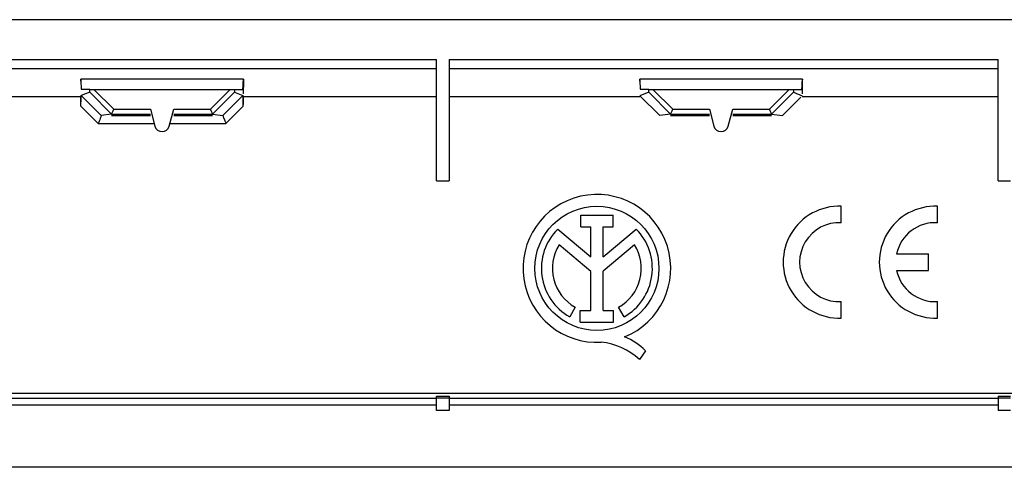
# Model space of a CAD drawing. Units: millimetres. Extents: x -103 to 103, y -77 to 76.
# Drawn here: x -6 to 34, y -76 to -58 of the extents above; entities that cross this region are included whole.
import ezdxf

# ---------------------------------------------------------------- set-up
doc = ezdxf.new("R2010")
doc.units = ezdxf.units.MM
doc.header["$LTSCALE"] = 16.335
doc.layers.get('0').update_dxf_attribs({"linetype": 'CONTINUOUS'})
for name, color, linetype in [('ASSI', 7, 'CONTINUOUS'), ('DRAFT', 7, 'CONTINUOUS'), ('RACCORDO', 7, 'CONTINUOUS')]:
    doc.layers.add(name, color=color, linetype=linetype)

msp = doc.modelspace()

# ---------------------------------------------------------------- linework, layer by layer
at = {"color": 7, "linetype": 'CONTINUOUS'}
for p, q in [((78.499, -57.999), (-78.499, -57.999)), ((-11.05, -59.6), (11.05, -59.6)), ((11.05, -64.476), (11.05, -59.6)), ((11.55, -59.6), (33.65, -59.6)), ((11.55, -59.6), (11.55, -64.476)), ((33.65, -64.476), (33.65, -59.6)), ((-3.27, -60.469), (-3.271, -60.391)), ((19.23, -60.469), (19.229, -60.391)), ((-2.914, -60.911), (-3.251, -61.051)), ((-2.906, -60.8), (-3.245, -60.8)), ((2.906, -60.8), (3.245, -60.8)), ((2.914, -60.911), (3.251, -61.051)), ((19.594, -60.8), (19.255, -60.8)), ((25.406, -60.8), (25.745, -60.8)), ((-3.265, -61.479), (-3.267, -61.057)), ((3.265, -61.479), (3.266, -61.332)), ((3.266, -61.332), (3.267, -61.057)), ((-2.031, -61.794), (-2.448, -61.85)), ((2.031, -61.794), (2.447, -61.85)), ((-2.031, -61.85), (-0.473, -61.85)), ((0.473, -61.85), (2.031, -61.85)), ((11.05, -64.476), (11.55, -64.476)), ((33.65, -64.476), (34.15, -64.476)), ((27.338, -66.165), (27.338, -65.502)), ((31.207, -66.165), (31.207, -65.502)), ((16.849, -65.858), (18.158, -65.858)), ((16.849, -66.333), (16.849, -65.858)), ((18.158, -66.333), (18.158, -65.858)), ((15.923, -66.418), (17.252, -67.537)), ((16.849, -66.333), (17.252, -66.333)), ((17.252, -67.537), (17.252, -66.333)), ((17.755, -66.333), (18.158, -66.333)), ((17.755, -67.537), (17.755, -66.333)), ((17.755, -67.537), (19.08, -66.421)), ((17.252, -68.122), (15.982, -67.052)), ((19.018, -67.052), (17.755, -68.117)), ((29.565, -67.419), (30.854, -67.419)), ((30.854, -68.081), (30.854, -67.419)), ((17.252, -69.688), (17.252, -68.122)), ((17.755, -69.688), (17.755, -68.117)), ((29.565, -68.081), (30.854, -68.081)), ((27.338, -69.998), (27.338, -69.336)), ((31.207, -69.998), (31.207, -69.336)), ((16.624, -69.561), (16.407, -69.948)), ((16.833, -69.688), (17.252, -69.688)), ((16.833, -70.16), (16.833, -69.688)), ((17.755, -69.688), (18.173, -69.688)), ((18.173, -70.16), (18.173, -69.688)), ((18.593, -69.948), (18.376, -69.561)), ((16.833, -70.16), (18.173, -70.16)), ((19.457, -71.31), (19.21, -71.66)), ((100.035, -76), (-100.035, -76))]:
    msp.add_line(p, q, dxfattribs=at)
at = {"color": 253, "linetype": 'CONTINUOUS'}
for p, q in [((11.05, -59.975), (-11.05, -59.975)), ((33.65, -59.975), (11.55, -59.975)), ((3.271, -60.391), (-3.271, -60.391)), ((25.771, -60.391), (19.229, -60.391)), ((-11.05, -61.082), (-3.266, -61.082)), ((-3.251, -61.051), (-2.448, -61.85)), ((2.448, -61.85), (3.251, -61.051)), ((3.266, -61.082), (11.05, -61.082)), ((-3.265, -61.479), (-2.571, -62.174)), ((2.571, -62.174), (3.265, -61.479)), ((-2.571, -62.174), (-0.318, -62.174)), ((0.318, -62.174), (2.571, -62.174)), ((-11.05, -73.223), (11.05, -73.223)), ((11.55, -73.223), (33.65, -73.223))]:
    msp.add_line(p, q, dxfattribs=at)
at = {"color": 7, "linetype": 'CONTINUOUS'}
for points in [[(3.271, -60.391), (3.27, -60.469), (3.267, -60.986)], [(25.771, -60.391), (25.77, -60.469), (25.767, -60.986)], [(-3.265, -61.479), (-3.265, -61.405), (-3.265, -61.337), (-3.264, -61.274), (-3.263, -61.214), (-3.261, -61.16), (-3.259, -61.116), (-3.257, -61.084), (-3.254, -61.062), (-3.251, -61.051)], [(3.251, -61.051), (3.254, -61.062), (3.257, -61.083), (3.259, -61.115), (3.261, -61.159), (3.263, -61.214), (3.264, -61.274)], [(3.264, -61.274), (3.265, -61.337), (3.265, -61.405)], [(-2.51, -62.024), (-2.529, -62.073), (-2.549, -62.124), (-2.571, -62.174)], [(-2.447, -61.85), (-2.449, -61.856), (-2.454, -61.874), (-2.463, -61.901), (-2.476, -61.936), (-2.493, -61.978), (-2.51, -62.024)], [(2.447, -61.85), (2.449, -61.856), (2.455, -61.875), (2.464, -61.903), (2.476, -61.937)], [(2.476, -61.937), (2.509, -62.021), (2.528, -62.07)], [(2.528, -62.07), (2.549, -62.122), (2.571, -62.174)]]:
    msp.add_lwpolyline(points, dxfattribs=at)
at = {"color": 253, "linetype": 'CONTINUOUS'}
msp.add_lwpolyline([(-78.499, -73.017), (89.3, -73.016), (93.564, -73.016)], dxfattribs=at)
at = {"color": 7, "linetype": 'CONTINUOUS'}
msp.add_circle((17.5, -68), 2.498, dxfattribs=at)
for centre, radius, start, end in [((17.5, -68), 2.974, 292.0885, 273.4298), ((27.25, -67.75), 2.25, 87.7525, 272.2475), ((31.118, -67.75), 2.25, 87.7525, 272.2475), ((27.25, -67.75), 1.588, 86.8153, 273.1847), ((31.118, -67.75), 1.588, 86.8152, 167.9753), ((17.5, -68), 2.234, 134.9003, 240.6959), ((17.5, -68), 2.234, 299.3041, 44.9958), ((17.5, -68), 1.79, 148.0267, 240.6959), ((17.5, -68), 1.79, 299.3041, 31.9733), ((31.118, -67.75), 1.588, 192.0247, 273.1848), ((17.619, -73.176), 2.619, 45.4349, 67.5659), ((17.41, -73.606), 2.651, 47.2313, 84.2012)]:
    msp.add_arc(centre, radius, start, end, dxfattribs=at)
for centre, start_param, end_param in [((-3.245, -60.3), -4.528606, -3.141593), ((3.245, -60.3), -3.141593, -1.754579), ((19.255, -60.3), -4.528606, -3.141593), ((25.745, -60.3), -3.141593, -1.754579)]:
    msp.add_ellipse(centre, major_axis=(0, 0.5), ratio=0.052408, start_param=start_param, end_param=end_param, dxfattribs=at)
at = {"layer": 'ASSI', "color": 7, "linetype": 'CONTINUOUS'}
for centre in [(0, -62.2), (22.5, -62.2)]:
    msp.add_arc(centre, 0.3, 195, 345, dxfattribs=at)
at = {"layer": 'DRAFT', "color": 253, "linetype": 'CONTINUOUS'}
for p, q in [((11.55, -61.082), (19.234, -61.082)), ((25.766, -61.082), (33.65, -61.082))]:
    msp.add_line(p, q, dxfattribs=at)
at = {"layer": 'DRAFT', "color": 7, "linetype": 'CONTINUOUS'}
for p, q in [((19.233, -61.057), (20.032, -61.852)), ((24.968, -61.852), (25.714, -61.109)), ((20.469, -61.852), (22.027, -61.852)), ((22.973, -61.852), (24.531, -61.852)), ((11.05, -73.135), (11.55, -73.135)), ((33.65, -73.135), (34.15, -73.135))]:
    msp.add_line(p, q, dxfattribs=at)
at = {"layer": 'RACCORDO', "color": 253, "linetype": 'CONTINUOUS'}
for p, q in [((-2.914, -60.911), (-2.031, -61.794)), ((-2.742, -60.8), (-1.948, -61.594)), ((1.948, -61.594), (2.742, -60.8)), ((2.031, -61.794), (2.914, -60.911)), ((19.586, -60.911), (20.469, -61.794)), ((19.758, -60.8), (20.552, -61.594)), ((24.448, -61.594), (25.242, -60.8)), ((24.531, -61.794), (25.414, -60.911)), ((-1.948, -61.594), (-0.473, -61.594)), ((0.473, -61.594), (1.948, -61.594)), ((20.552, -61.594), (22.027, -61.594)), ((22.973, -61.594), (24.448, -61.594)), ((11.55, -73.221), (11.05, -73.221)), ((34.15, -73.221), (33.65, -73.221)), ((11.55, -73.718), (11.05, -73.718)), ((34.15, -73.718), (33.65, -73.718))]:
    msp.add_line(p, q, dxfattribs=at)
at = {"layer": 'RACCORDO', "color": 7, "linetype": 'CONTINUOUS'}
for p, q in [((-2.906, -60.8), (2.906, -60.8)), ((19.586, -60.911), (19.233, -61.057)), ((19.594, -60.8), (25.406, -60.8)), ((25.414, -60.911), (25.767, -61.057)), ((-2.031, -61.794), (-0.473, -61.794)), ((-0.473, -61.594), (-0.29, -62.278)), ((0.29, -62.278), (0.473, -61.594)), ((0.473, -61.794), (2.031, -61.794)), ((20.469, -61.794), (20.032, -61.852)), ((20.469, -61.794), (22.027, -61.794)), ((22.027, -61.594), (22.21, -62.278)), ((22.79, -62.278), (22.973, -61.594)), ((22.973, -61.794), (24.531, -61.794)), ((24.531, -61.794), (24.968, -61.852)), ((11.05, -73.718), (11.05, -73.135)), ((11.55, -73.135), (11.55, -73.718)), ((33.65, -73.135), (33.65, -73.718)), ((11.05, -73.499), (-11.05, -73.499)), ((33.65, -73.499), (11.55, -73.499))]:
    msp.add_line(p, q, dxfattribs=at)
for points in [[(-2.031, -61.794), (-2.029, -61.789), (-2.025, -61.778), (-2.018, -61.763), (-2.009, -61.742), (-1.999, -61.718), (-1.988, -61.69), (-1.975, -61.66), (-1.961, -61.627), (-1.948, -61.594)], [(2.031, -61.794), (2.029, -61.79), (2.025, -61.78), (2.018, -61.764), (2.01, -61.742), (1.999, -61.717), (1.987, -61.689), (1.975, -61.658), (1.962, -61.626), (1.948, -61.594)], [(20.469, -61.794), (20.471, -61.789), (20.475, -61.778), (20.482, -61.763), (20.491, -61.742), (20.501, -61.718), (20.512, -61.69), (20.525, -61.66), (20.539, -61.627), (20.552, -61.594)], [(24.531, -61.794), (24.529, -61.79), (24.525, -61.78), (24.518, -61.764), (24.51, -61.742), (24.499, -61.717), (24.487, -61.689), (24.475, -61.658), (24.462, -61.626), (24.448, -61.594)]]:
    msp.add_lwpolyline(points, dxfattribs=at)
for centre, start_param, end_param in [((-2.914, -60.628), -3.126325, -2.225108), ((2.914, -60.628), -4.058077, -3.156861), ((19.586, -60.628), -3.126325, -2.225108), ((25.414, -60.628), -4.058077, -3.156861)]:
    msp.add_ellipse(centre, major_axis=(0, 0.283), ratio=0.037007, start_param=start_param, end_param=end_param, dxfattribs=at)

doc.saveas('drawing.dxf')
